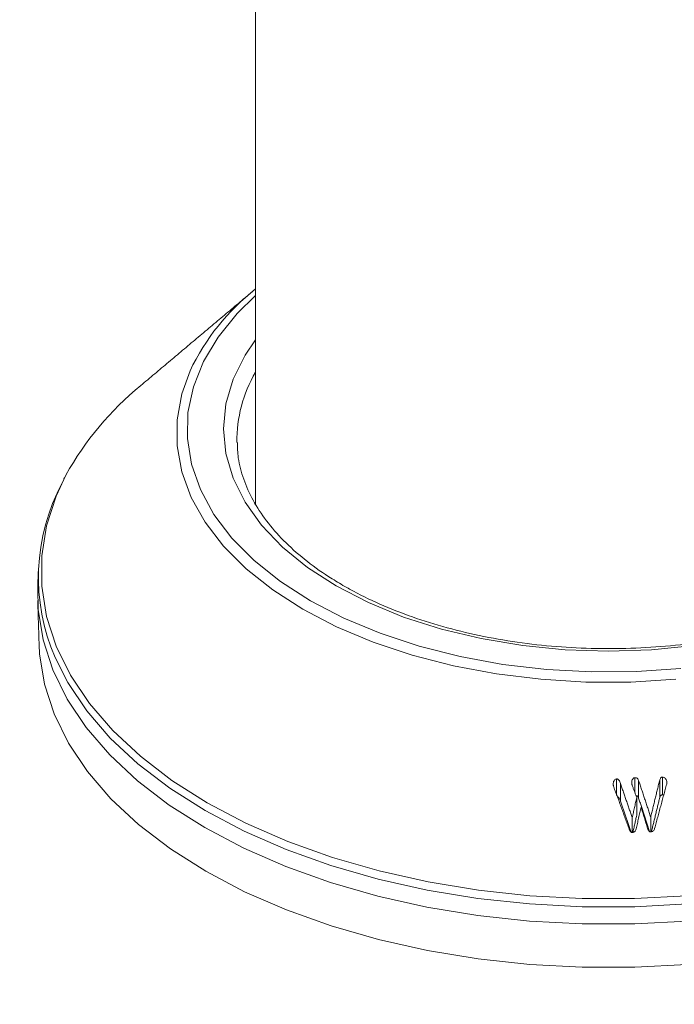
# Model space of a CAD drawing. Units: millimetres. Extents: x -8595 to -1170, y 82 to 5332.
# Drawn here: x -5473 to -5442, y 1692 to 1738 of the extents above; entities that cross this region are included whole.
import ezdxf

# ---------------------------------------------------------------- set-up
doc = ezdxf.new("R2010")
doc.units = ezdxf.units.MM
doc.layers.get('0').update_dxf_attribs({"lineweight": 15})
doc.layers.add('Grosor 0', color=7, linetype='Continuous', lineweight=0)

msp = doc.modelspace()

# ---------------------------------------------------------------- hatches: boundary and pattern name
at = {"layer": 'Grosor 0'}
h = msp.add_hatch(dxfattribs=at)
h.set_pattern_fill('WOOD7', color=256, scale=201, angle=30, style=0, pattern_type=2)
h.set_pattern_definition([(19.6952, (-8402.243, 117.736), (1144.92629, 428.92988), [22.4724, -2224.776]), (30, (-8381.08, 125.3), (73.571, 274.571), [22.11, -178.89]), (48.435, (-8361.94, 136.365), (247.6424, 375.0709), [19.068, -616.549]), (202.875, (-8349.286, 150.632), (1318.99764, 529.42923), [16.205, -1604.309]), (204.8056, (-8364.216, 144.333), (1841.2107, 830.92979), [22.201, -2197.916]), (224.0362, (-8384.37, 135.02), (-421.7136, -475.5708), [24.862, -803.882]), (39.4623, (-8388.317, 125.776), (769.85585, 676.57086), [12.2264, -1210.409]), (23.6598, (-8378.878, 133.547), (-1493.0689, -629.92856), [18.201, -1801.931]), (215.7106, (-8362.206, 140.851), (-1466.13972, -1078.57128), [20.2, -1999.825]), (198.6901, (-8378.61, 129.06), (796.7843, 227.9294), [10.249, -1014.654]), (24.8056, (-8416.904, 106.95), (-1841.2107, -830.92979), [22.201, -2197.916]), (18.6901, (-8396.75, 116.265), (-796.7843, -227.9294), [20.498, -1004.405]), (30, (-8377.33, 122.83), (73.571, 274.571), [24.12, -176.88]), (50.556, (-8356.446, 134.893), (669.35625, 850.6417), [17.1734, -1700.171]), (33.8141, (-8345.535, 148.156), (2336.494756, 1581.072106), [30.217, -2991.4756]), (24.8056, (-8320.43, 164.971), (-1841.2107, -830.92979), [22.201, -2197.916]), (30, (-8300.28, 174.29), (73.571, 274.571), [22.11, -178.89]), (35.1944, (-8455.2, 84.84), (1640.21166, 1179.07034), [22.201, -2197.916]), (24.8056, (-8437.057, 97.636), (-1841.2107, -830.92979), [22.201, -2197.916]), (30, (-8457.2, 88.32), (73.571, 274.571), [12.06, -188.94]), (35.1944, (-8446.765, 94.352), (1640.21166, 1179.07034), [22.201, -2197.916]), (30, (-8428.62, 107.15), (73.571, 274.571), [20.1, -180.9]), (40.3048, (-8411.216, 117.198), (-943.92732, -777.07031), [22.4724, -2224.776]), (35.1944, (-8394.078, 131.734), (1640.21166, 1179.07034), [22.201, -2197.916]), (24.8056, (-8375.935, 144.53), (-1841.2107, -830.92979), [22.201, -2197.916]), (24.8056, (-8355.782, 153.844), (-1841.2107, -830.92979), [22.201, -2197.916]), (21.8699, (-8335.63, 163.158), (-1144.92653, -428.92898), [28.426, -1392.859]), (30, (-8309.25, 173.75), (73.571, 274.571), [30.15, -170.85]), (17.4712, (-8255.912, 65.284), (970.85555, 328.429), [18.531, -1834.597]), (24.2894, (-8238.236, 70.848), (-1667.13999, -730.42861), [20.2, -1999.825]), (38.1301, (-8255.912, 65.284), (943.92666, 777.07097), [14.213, -1407.072]), (39.4623, (-8244.732, 74.06), (769.85585, 676.57086), [24.453, -1198.1825]), (30, (-8399.92, -10.9), (73.571, 274.571), [24.12, -176.88]), (20.5377, (-8379.036, 1.16), (-970.85548, -328.4293), [12.2264, -1210.409]), (231.8014, (-8367.587, 5.45), (421.71337, 475.5711), [10.824, -1071.594]), (222.9946, (-8374.28, -3.056), (1365.64033, 1252.64187), [26.817, -2654.8576]), (22.875, (-8236.764, 76.34), (-1318.99764, -529.42923), [16.205, -1604.309]), (37.125, (-8236.764, 76.34), (1117.99798, 877.57085), [16.205, -1604.309]), (30, (-8397.91, -14.38), (73.571, 274.571), [16.08, -184.92]), (224.0362, (-8383.99, -6.34), (-421.7136, -475.5708), [16.575, -812.1694]), (26.6335, (-8362.634, 12.952), (-2885.638682, -1433.926917), [34.229, -3388.6777]), (27.7094, (-8332.037, 28.2965), (-4278.206144, -2237.929646), [50.29, -4978.728]), (33.1798, (-8287.514, 51.681), (2858.709792, 1882.569597), [36.236, -3587.343]), (39.4623, (-8257.186, 71.51), (769.85585, 676.57086), [36.679, -1185.956]), (40.3048, (-8390.88, -26.565), (-943.92732, -777.07031), [22.4724, -2224.776]), (45.9454, (-8373.742, -12.028), (-595.78446, -576.0711), [29.266, -1434.036]), (30, (-8353.4, 9), (73.571, 274.571), [26.13, -174.87]), (21.8699, (-8330.763, 22.07), (-1144.92653, -428.92898), [28.426, -1392.859]), (33.5763, (-8304.383, 32.658), (2510.56764, 1681.569556), [32.223, -3190.0523]), (21.2538, (-8277.536, 50.479), (1318.99805, 529.428097), [26.4373, -2617.305]), (15.9638, (-8252.897, 60.06), (-622.7132, -127.4293), [24.862, -803.882]), (30, (-8229, 66.9), (73.571, 274.571), [14.07, -186.93]), (204.8056, (-8362.634, 12.952), (1841.2107, 830.92979), [44.402, -2175.715]), (25.2364, (-8406.96, 1.286), (-2015.28148, -931.43046), [48.407, -2371.9534]), (30, (-8363.17, 21.93), (73.571, 274.571), [46.23, -154.77]), (34.0856, (-8323.136, 45.04), (2162.424795, 1480.57045), [56.4233, -2764.746]), (30, (-8276.4, 76.66), (73.571, 274.571), [50.25, -150.75]), (37.125, (-8385.855, -35.268), (1117.99798, 877.57085), [48.6155, -1571.8984]), (36.3402, (-8347.093, -5.926), (1292.06859, 978.07132), [36.403, -1783.73]), (27.5104, (-8317.77, 15.645), (-3930.06604, -2036.925732), [46.2736, -4581.094]), (23.4802, (-8276.7285, 37.0194), (-4827.348676, -2090.786743), [70.808, -7009.986]), (33.0128, (-8451.18, 77.878), (3032.7795, 1983.071822), [38.243, -3786.043]), (21.8699, (-8419.11, 98.713), (-1144.92653, -428.92898), [42.6385, -1378.646]), (27.6141, (-8379.541, 114.596), (-4104.133801, -2137.431946), [48.282, -4779.904]), (40.6197, (-8336.759, 136.976), (-1713.781078, -1453.64346), [32.7204, -3239.3224]), (30, (-8311.92, 158.28), (73.571, 274.571), [40.2, -160.8]), (26.8202, (-8463.24, 98.766), (-3059.707992, -1534.430504), [36.236, -3587.3433]), (36.009, (-8430.902, 115.116), (-1640.211087, -1179.070962), [38.401, -3801.6985]), (36.7098, (-8399.838, 137.692), (-1466.140744, -1078.57014), [34.4056, -3406.16]), (24.2894, (-8372.256, 158.258), (-1667.13999, -730.42861), [40.4006, -1979.6245]), (17.9052, (-8335.432, 174.877), (-1767.64039, -556.356475), [28.779, -2849.103]), (39.4623, (-8308.047, 183.725), (769.85585, 676.57086), [24.453, -1198.1825]), (33.8141, (-8444.145, 65.693), (2336.494756, 1581.072106), [30.217, -2991.4756]), (17.1957, (-8419.039, 82.5085), (-2564.424748, -784.28518), [45.3476, -4489.419]), (30, (-8375.72, 95.91), (73.571, 274.571), [50.25, -150.75]), (35.4403, (-8332.201, 121.04), (-1814.282888, -1279.569984), [42.401, -4197.6987]), (36.7098, (-8297.656, 145.626), (-1466.140744, -1078.57014), [34.4056, -3406.16]), (30, (-8470.27, 110.95), (73.571, 274.571), [34.17, -166.83]), (38.1301, (-8440.683, 128.036), (943.92666, 777.07097), [56.8514, -1364.433]), (27.6141, (-8395.963, 163.139), (-4104.133801, -2137.431946), [48.282, -4779.904]), (24.4725, (-8353.1806, 185.5184), (3856.492059, 1762.360505), [62.601, -6197.5084]), (36.8428, (-8378.82, -47.4534), (-2758.20789, -2056.64354), [50.6106, -5010.44]), (30, (-8338.32, -17.1), (73.571, 274.571), [56.28, -144.72]), (26.3478, (-8289.577, 11.0337), (-5597.2031785, -2767.3600933), [94.6622, -9371.563]), (30, (-8414, 13.47), (73.571, 274.571), [48.24, -152.76]), (34.7636, (-8372.218, 37.591), (1814.28318, 1279.56973), [48.407, -2371.9534]), (28.1524, (-8332.4506, 65.193), (-5322.632697, -2840.929926), [62.3424, -6171.8988]), (27.2737, (-8277.484, 94.607), (-3581.921774, -1835.929617), [42.258, -4183.525]), (24.8056, (-8430.075, 41.323), (-1841.2107, -830.92979), [44.402, -2175.715]), (30, (-8389.77, 59.95), (73.571, 274.571), [64.32, -136.68]), (31.9092, (-8334.066, 92.1114), (4947.559474, 3088.575229), [60.3336, -5973.0155]), (33.5763, (-8282.85, 124.002), (2510.56764, 1681.569556), [32.223, -3190.0523])])
edge = h.paths.add_edge_path()
edge.add_spline(control_points=[(-7444.483, 955.262), (-5372.66, 2151.3)], knot_values=[0, 0, 1, 1], degree=1, periodic=0)
edge.add_line((-7444.636, 955.177), (-7443.741, 955.777))
edge.add_line((-7443.741, 955.777), (-7442.951, 956.567))
edge.add_line((-7442.951, 956.567), (-7442.292, 957.529))
edge.add_line((-7442.292, 957.529), (-7441.772, 958.65))
edge.add_line((-7441.772, 958.65), (-7441.398, 959.915))
edge.add_line((-7441.398, 959.915), (-7441.174, 961.308))
edge.add_line((-7441.174, 961.308), (-7441.104, 962.809))
edge.add_line((-7441.104, 962.809), (-7441.19, 964.398))
edge.add_line((-7441.19, 964.398), (-7441.428, 966.054))
edge.add_line((-7441.428, 966.054), (-7441.818, 967.755))
edge.add_line((-7441.818, 967.755), (-7442.352, 969.478))
edge.add_line((-7442.352, 969.478), (-7443.025, 971.2))
edge.add_line((-7443.025, 971.2), (-7443.827, 972.897))
edge.add_line((-7443.827, 972.897), (-7444.747, 974.548))
edge.add_line((-7444.747, 974.548), (-7445.773, 976.129))
edge.add_line((-7445.773, 976.129), (-7446.891, 977.62))
edge.add_line((-7446.891, 977.62), (-7448.086, 979))
edge.add_line((-7448.086, 979), (-7449.343, 980.251))
edge.add_line((-7449.343, 980.251), (-7450.643, 981.356))
edge.add_line((-7450.643, 981.356), (-7451.971, 982.301))
edge.add_line((-7451.971, 982.301), (-7453.307, 983.073))
edge.add_line((-7453.307, 983.073), (-7454.634, 983.66))
edge.add_line((-7454.634, 983.66), (-7455.935, 984.057))
edge.add_line((-7455.935, 984.057), (-7457.191, 984.256))
edge.add_line((-7457.191, 984.256), (-7458.387, 984.256))
edge.add_line((-7458.387, 984.256), (-7459.505, 984.056))
edge.add_line((-7459.505, 984.056), (-7460.531, 983.66))
edge.add_line((-7460.531, 983.66), (-7460.944, 983.427))
edge.add_spline(control_points=[(-5388.972, 2179.555), (-7460.794, 983.517)], knot_values=[0, 0, 1, 1], degree=1, periodic=0)
edge.add_line((-5372.66, 2151.3), (-5371.918, 2151.815))
edge.add_line((-5371.918, 2151.815), (-5371.129, 2152.605))
edge.add_line((-5371.129, 2152.605), (-5370.469, 2153.567))
edge.add_line((-5370.469, 2153.567), (-5369.949, 2154.688))
edge.add_line((-5369.949, 2154.688), (-5369.575, 2155.953))
edge.add_line((-5369.575, 2155.953), (-5369.351, 2157.345))
edge.add_line((-5369.351, 2157.345), (-5369.282, 2158.846))
edge.add_line((-5369.282, 2158.846), (-5369.367, 2160.436))
edge.add_line((-5369.367, 2160.436), (-5369.606, 2162.092))
edge.add_line((-5369.606, 2162.092), (-5369.995, 2163.793))
edge.add_line((-5369.995, 2163.793), (-5370.53, 2165.516))
edge.add_line((-5370.53, 2165.516), (-5371.202, 2167.238))
edge.add_line((-5371.202, 2167.238), (-5372.004, 2168.935))
edge.add_line((-5372.004, 2168.935), (-5372.924, 2170.586))
edge.add_line((-5372.924, 2170.586), (-5373.95, 2172.167))
edge.add_line((-5373.95, 2172.167), (-5375.068, 2173.657))
edge.add_line((-5375.068, 2173.657), (-5376.263, 2175.038))
edge.add_line((-5376.263, 2175.038), (-5377.52, 2176.289))
edge.add_line((-5377.52, 2176.289), (-5378.82, 2177.394))
edge.add_line((-5378.82, 2177.394), (-5380.148, 2178.339))
edge.add_line((-5380.148, 2178.339), (-5381.484, 2179.111))
edge.add_line((-5381.484, 2179.111), (-5382.812, 2179.698))
edge.add_line((-5382.812, 2179.698), (-5384.112, 2180.095))
edge.add_line((-5384.112, 2180.095), (-5385.369, 2180.294))
edge.add_line((-5385.369, 2180.294), (-5386.564, 2180.294))
edge.add_line((-5386.564, 2180.294), (-5387.682, 2180.094))
edge.add_line((-5387.682, 2180.094), (-5388.708, 2179.697))
edge.add_line((-5388.708, 2179.697), (-5388.972, 2179.555))

# ---------------------------------------------------------------- linework, layer by layer
at = {"color": 7, "linetype": 'Continuous', "lineweight": 15}
for p, q in [((-5461.793, 1715.34), (-5461.843, 1715.238)), ((-5444.255, 1701.918), (-5444.255, 1702.605)), ((-5442.979, 1701.814), (-5442.979, 1702.631)), ((-5445.11, 1701.847), (-5445.11, 1702.546)), ((-5444.923, 1701.517), (-5444.923, 1702.334)), ((-5444.082, 1701.661), (-5444.082, 1702.478)), ((-5443.105, 1701.686), (-5443.105, 1702.502)), ((-5444.169, 1700.867), (-5444.169, 1701.684)), ((-5443.523, 1700.103), (-5443.523, 1700.788)), ((-5444.378, 1700.069), (-5444.378, 1700.759))]:
    msp.add_line(p, q, dxfattribs=at)
at = {"color": 7, "linetype": 'Continuous', "lineweight": 15, "flags": 128}
for points in [[(-5461.792, 1724.873), (-5462.645, 1724.043), (-5463.527, 1722.96), (-5464.204, 1721.829), (-5464.669, 1720.662), (-5464.917, 1719.474), (-5464.945, 1718.277), (-5464.752, 1717.085), (-5464.34, 1715.912), (-5463.715, 1714.77), (-5462.884, 1713.674), (-5461.855, 1712.634), (-5460.641, 1711.664), (-5459.255, 1710.774)], [(-5458.067, 1711.46), (-5459.397, 1712.319), (-5460.552, 1713.259), (-5461.518, 1714.267), (-5462.281, 1715.332), (-5462.834, 1716.439), (-5463.169, 1717.575), (-5463.28, 1718.726), (-5463.168, 1719.876), (-5462.834, 1721.012), (-5462.281, 1722.12), (-5461.793, 1722.838)], [(-5442.356, 1707.149), (-5444.435, 1707.023), (-5446.525, 1707.023), (-5448.604, 1707.149), (-5450.648, 1707.4), (-5452.636, 1707.773), (-5454.545, 1708.263), (-5456.355, 1708.867), (-5458.046, 1709.576), (-5459.6, 1710.383), (-5460.998, 1711.28), (-5462.227, 1712.256), (-5463.272, 1713.301), (-5464.122, 1714.403), (-5464.768, 1715.551), (-5465.202, 1716.731), (-5465.421, 1717.931), (-5465.421, 1719.138), (-5465.202, 1720.338), (-5464.823, 1721.397)], [(-5470.558, 1716.585), (-5471.012, 1715.616), (-5471.457, 1714.241), (-5471.681, 1712.849), (-5471.681, 1711.45), (-5471.457, 1710.057), (-5471.012, 1708.683), (-5470.349, 1707.337), (-5469.474, 1706.033), (-5468.394, 1704.781), (-5467.119, 1703.592), (-5465.659, 1702.476), (-5464.026, 1701.443), (-5462.236, 1700.5), (-5460.303, 1699.658), (-5458.243, 1698.921), (-5456.074, 1698.298), (-5453.815, 1697.793), (-5451.485, 1697.41), (-5449.104, 1697.153), (-5446.691, 1697.024), (-5444.269, 1697.024), (-5441.856, 1697.153)], [(-5471.866, 1711.353), (-5471.842, 1710.367), (-5471.617, 1708.966), (-5471.169, 1707.583), (-5470.502, 1706.229), (-5469.622, 1704.917), (-5468.535, 1703.657), (-5467.252, 1702.461), (-5465.783, 1701.338), (-5464.141, 1700.298), (-5462.339, 1699.35), (-5460.394, 1698.502), (-5458.322, 1697.761), (-5456.14, 1697.134), (-5453.867, 1696.626), (-5451.522, 1696.241), (-5449.126, 1695.982), (-5446.699, 1695.852), (-5444.261, 1695.852), (-5441.834, 1695.982)], [(-5441.519, 1708.707), (-5443.487, 1708.514), (-5445.48, 1708.45), (-5447.473, 1708.514), (-5449.441, 1708.707), (-5451.359, 1709.027), (-5453.203, 1709.467), (-5454.95, 1710.025), (-5456.578, 1710.692), (-5458.067, 1711.46)], [(-5459.255, 1710.774), (-5457.712, 1709.974), (-5456.032, 1709.273), (-5454.231, 1708.679), (-5452.332, 1708.199), (-5450.355, 1707.838), (-5448.322, 1707.6), (-5446.258, 1707.489), (-5444.184, 1707.505), (-5442.126, 1707.648)], [(-5471.8, 1708.748), (-5471.777, 1708.327), (-5471.553, 1706.93), (-5471.106, 1705.55), (-5470.44, 1704.2), (-5469.562, 1702.891), (-5468.478, 1701.634), (-5467.198, 1700.441), (-5465.733, 1699.321), (-5464.095, 1698.283), (-5462.298, 1697.338), (-5460.357, 1696.492), (-5458.29, 1695.753), (-5456.113, 1695.127), (-5453.846, 1694.62), (-5451.507, 1694.236), (-5449.117, 1693.978), (-5446.696, 1693.849), (-5444.264, 1693.849), (-5441.843, 1693.978)], [(-5441.837, 1696.769), (-5444.262, 1696.639), (-5446.698, 1696.639), (-5449.123, 1696.769), (-5451.516, 1697.028), (-5453.859, 1697.412), (-5456.13, 1697.92), (-5458.31, 1698.547), (-5460.38, 1699.287), (-5462.324, 1700.134), (-5464.123, 1701.081), (-5465.764, 1702.12), (-5467.232, 1703.242), (-5468.513, 1704.437), (-5469.599, 1705.696), (-5470.479, 1707.007), (-5471.059, 1708.153)]]:
    msp.add_lwpolyline(points, dxfattribs=at)
at = {"color": 7, "linetype": 'Continuous', "lineweight": 15}
for centre, radius, start, end in [((-5455.289, 1716.872), 10.553, 128.0448, 154.6078), ((-5456.479, 1718.185), 6.176, 149.3644, 180.8652), ((-5458.198, 1709.767), 14.116, 129.1093, 151.119), ((-5462.618, 1711.852), 9.215, 151.6461, 203.6646)]:
    msp.add_arc(centre, radius, start, end, dxfattribs=at)
for points in [[(-5412.093, 2295.191), (-7483.916, 1099.153)], [(-7467.605, 1070.898), (-5395.782, 2266.936)], [(-5389.024, 2179.587), (-7460.847, 983.549)], [(-7444.535, 955.294), (-5372.713, 2151.332)], [(-5461.792, 2099.907), (-5461.792, 1715.247)], [(-5461.941, 1725.059), (-5467.102, 1720.72)], [(-5470.627, 1716.47), (-5470.665, 1716.394)], [(-5471.841, 1712.126), (-5471.866, 1711.353)], [(-5471.866, 1710.789), (-5471.8, 1708.748)], [(-5445.234, 1702.189), (-5444.519, 1700.219)], [(-5444.378, 1700.759), (-5444.923, 1702.334)], [(-5444.379, 1702.254), (-5444.169, 1701.684)], [(-5443.523, 1700.788), (-5444.082, 1702.478)], [(-5443.105, 1702.502), (-5443.523, 1700.788)], [(-5443.34, 1700.264), (-5442.784, 1702.311)], [(-5444.169, 1701.684), (-5444.378, 1700.759)], [(-5443.495, 1700.087), (-5443.105, 1701.686)], [(-5442.979, 1701.814), (-5442.922, 1701.803)], [(-5444.923, 1701.517), (-5444.426, 1700.082)], [(-5444.195, 1700.238), (-5443.97, 1701.243)], [(-5444.082, 1701.661), (-5443.572, 1700.118)], [(-5443.97, 1701.243), (-5443.665, 1700.257)], [(-5444.351, 1700.062), (-5444.169, 1700.867)]]:
    msp.add_open_spline(points, degree=1, dxfattribs=at)
for points, knots in [([(-5457.754, 1711.49), (-5457.974, 1711.622), (-5458.612, 1712.002), (-5459.557, 1712.687), (-5460.524, 1713.554), (-5461.319, 1714.468), (-5461.938, 1715.418), (-5462.368, 1716.395), (-5462.612, 1717.288), (-5462.627, 1717.855), (-5462.633, 1718.088)], [0, 0, 0, 0, 0.072105, 0.209549, 0.346975, 0.484506, 0.622473, 0.761359, 0.901715, 1, 1, 1, 1]), ([(-5428.349, 1717.662), (-5428.351, 1717.597), (-5428.364, 1717.192), (-5428.578, 1716.45), (-5429.002, 1715.449), (-5429.632, 1714.479), (-5430.437, 1713.552), (-5431.412, 1712.678), (-5432.547, 1711.865), (-5433.83, 1711.123), (-5435.247, 1710.461), (-5436.782, 1709.886), (-5438.419, 1709.407), (-5440.138, 1709.029), (-5441.919, 1708.757), (-5443.743, 1708.596), (-5445.587, 1708.546), (-5447.429, 1708.609), (-5449.249, 1708.783), (-5451.025, 1709.067), (-5452.737, 1709.457), (-5454.363, 1709.948), (-5455.885, 1710.534), (-5456.998, 1711.065), (-5457.592, 1711.399), (-5457.754, 1711.49)], [0, 0, 0, 0, 0.009109, 0.0571106, 0.1047287, 0.1517689, 0.1983287, 0.2445757, 0.2906707, 0.3367189, 0.3827629, 0.4288328, 0.4749428, 0.5210909, 0.5672768, 0.6134847, 0.6597078, 0.705935, 0.7521541, 0.7983529, 0.8445218, 0.890647, 0.9367237, 0.9827444, 1, 1, 1, 1]), ([(-5444.255, 1702.605), (-5444.27, 1702.602), (-5444.3, 1702.596), (-5444.342, 1702.56), (-5444.38, 1702.501), (-5444.4, 1702.43), (-5444.4, 1702.382), (-5444.4, 1702.365)], [0, 0, 0, 0, 0.14592, 0.294324, 0.527182, 0.831559, 1, 1, 1, 1]), ([(-5444.082, 1702.478), (-5444.092, 1702.501), (-5444.109, 1702.54), (-5444.152, 1702.582), (-5444.201, 1702.604), (-5444.237, 1702.604), (-5444.255, 1702.605)], [0, 0, 0, 0, 0.323075, 0.541069, 0.75996, 1, 1, 1, 1]), ([(-5442.979, 1702.631), (-5442.992, 1702.63), (-5443.016, 1702.628), (-5443.051, 1702.605), (-5443.084, 1702.565), (-5443.097, 1702.526), (-5443.105, 1702.502)], [0, 0, 0, 0, 0.2009423, 0.3695522, 0.6231598, 1, 1, 1, 1]), ([(-5442.772, 1702.397), (-5442.777, 1702.424), (-5442.788, 1702.488), (-5442.835, 1702.561), (-5442.893, 1702.611), (-5442.94, 1702.628), (-5442.969, 1702.63), (-5442.979, 1702.631)], [0, 0, 0, 0, 0.241225, 0.573123, 0.742197, 0.912199, 1, 1, 1, 1]), ([(-5445.11, 1702.546), (-5445.124, 1702.543), (-5445.159, 1702.535), (-5445.205, 1702.491), (-5445.241, 1702.426), (-5445.256, 1702.357), (-5445.256, 1702.315), (-5445.256, 1702.301)], [0, 0, 0, 0, 0.146084, 0.333129, 0.591894, 0.859681, 1, 1, 1, 1]), ([(-5445.256, 1702.301), (-5445.255, 1702.288), (-5445.253, 1702.263), (-5445.246, 1702.226), (-5445.238, 1702.201), (-5445.234, 1702.189)], [0, 0, 0, 0, 0.325455, 0.660799, 1, 1, 1, 1]), ([(-5444.923, 1702.334), (-5444.941, 1702.389), (-5444.964, 1702.464), (-5445.029, 1702.529), (-5445.072, 1702.546), (-5445.097, 1702.546), (-5445.11, 1702.546)], [0, 0, 0, 0, 0.559161, 0.752823, 0.881055, 1, 1, 1, 1]), ([(-5444.4, 1702.365), (-5444.399, 1702.353), (-5444.397, 1702.328), (-5444.39, 1702.291), (-5444.383, 1702.266), (-5444.379, 1702.254)], [0, 0, 0, 0, 0.321786, 0.658786, 1, 1, 1, 1]), ([(-5442.784, 1702.311), (-5442.781, 1702.32), (-5442.776, 1702.339), (-5442.773, 1702.368), (-5442.772, 1702.387), (-5442.772, 1702.397)], [0, 0, 0, 0, 0.326632, 0.659745, 1, 1, 1, 1]), ([(-5445.066, 1701.725), (-5445.065, 1701.725), (-5445.049, 1701.724), (-5445.016, 1701.701), (-5444.959, 1701.636), (-5444.938, 1701.566), (-5444.923, 1701.517)], [0, 0, 0, 0, 0.005046, 0.181565, 0.431088, 1, 1, 1, 1]), ([(-5444.205, 1701.783), (-5444.201, 1701.783), (-5444.181, 1701.781), (-5444.148, 1701.761), (-5444.108, 1701.722), (-5444.092, 1701.684), (-5444.082, 1701.661)], [0, 0, 0, 0, 0.070218, 0.335151, 0.599318, 1, 1, 1, 1]), ([(-5443.105, 1701.686), (-5443.098, 1701.706), (-5443.086, 1701.742), (-5443.057, 1701.782), (-5443.026, 1701.806), (-5443, 1701.813), (-5442.984, 1701.814), (-5442.979, 1701.814)], [0, 0, 0, 0, 0.3242564, 0.5892763, 0.7547807, 0.9203841, 1, 1, 1, 1]), ([(-5444.519, 1700.219), (-5444.509, 1700.194), (-5444.491, 1700.149), (-5444.453, 1700.1), (-5444.417, 1700.073), (-5444.389, 1700.068), (-5444.373, 1700.067), (-5444.369, 1700.067)], [0, 0, 0, 0, 0.3584225, 0.6371399, 0.7886933, 0.9423714, 1, 1, 1, 1]), ([(-5444.369, 1700.067), (-5444.348, 1700.07), (-5444.306, 1700.076), (-5444.256, 1700.113), (-5444.217, 1700.168), (-5444.204, 1700.212), (-5444.195, 1700.238)], [0, 0, 0, 0, 0.238346, 0.478924, 0.685678, 1, 1, 1, 1]), ([(-5443.665, 1700.257), (-5443.654, 1700.231), (-5443.635, 1700.185), (-5443.598, 1700.135), (-5443.56, 1700.107), (-5443.533, 1700.102), (-5443.518, 1700.101), (-5443.515, 1700.1)], [0, 0, 0, 0, 0.36569, 0.645483, 0.802124, 0.959878, 1, 1, 1, 1]), ([(-5443.515, 1700.1), (-5443.495, 1700.103), (-5443.455, 1700.107), (-5443.402, 1700.142), (-5443.363, 1700.197), (-5443.348, 1700.241), (-5443.34, 1700.264)], [0, 0, 0, 0, 0.228689, 0.460308, 0.712557, 1, 1, 1, 1])]:
    msp.add_open_spline(points, degree=3, knots=knots, dxfattribs=at)

doc.saveas('drawing.dxf')
